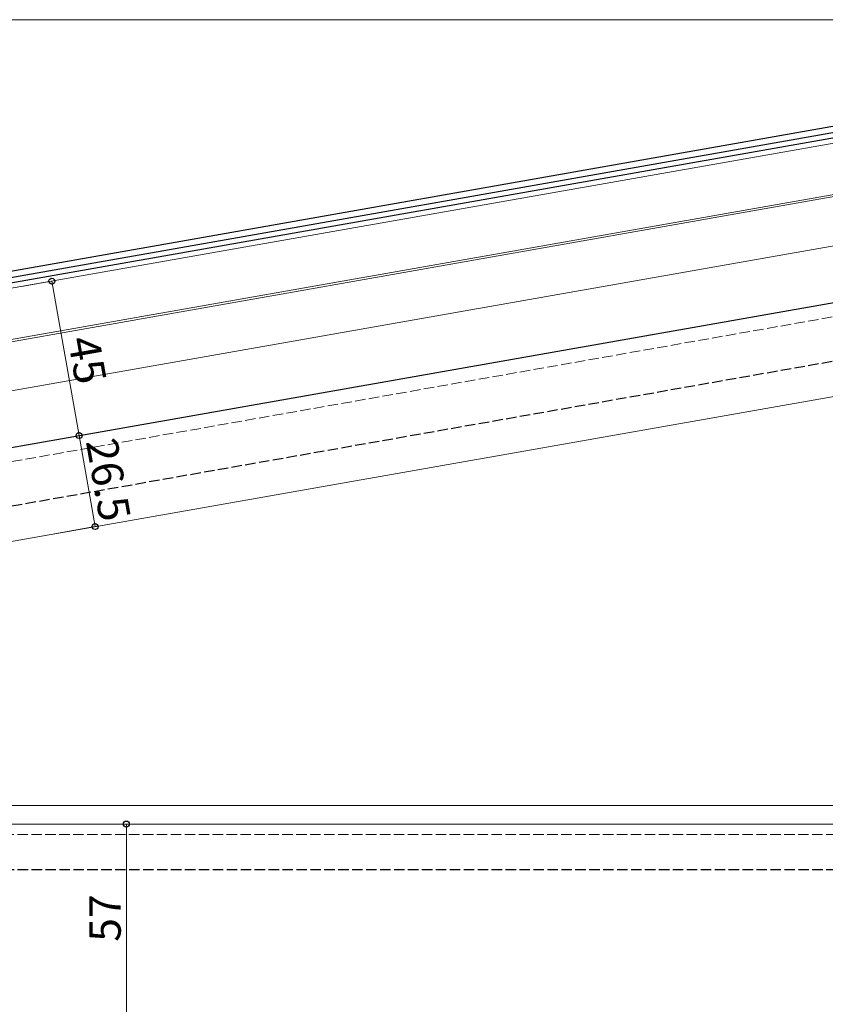
# Model space of a CAD drawing. Extents: x 0 to 1980, y 0 to 3206.
# Drawn here: x 1264 to 1495, y 2132 to 2414 of the extents above; entities that cross this region are included whole.
import ezdxf

# ---------------------------------------------------------------- set-up
doc = ezdxf.new("R2010")
doc.units = 0
doc.linetypes.add('YHIDDEN_1', pattern=[4, 3, -1])
for name, color, linetype, lineweight in [('YKK_12', 2, 'CONTINUOUS', 13), ('YKK_13', 4, 'CONTINUOUS', 30), ('YKK_D', 6, 'CONTINUOUS', 13)]:
    doc.layers.add(name, color=color, linetype=linetype, lineweight=lineweight)
doc.styles.get("Standard").update_dxf_attribs({"font": 'txt', "bigfont": 'BIGFONT'})

msp = doc.modelspace()

# ---------------------------------------------------------------- linework, layer by layer
at = {"layer": 'YKK_12', "ltscale": 2}
msp.add_line((1155.62, 2318.52), (1593, 2395.64), dxfattribs=at)
at = {"layer": 'YKK_12'}
for p, q in [((1575.43, 2377.82), (1155.62, 2303.79)), ((1575.54, 2377.23), (1155.62, 2303.19)), ((1597.43, 2366.96), (1155.62, 2289.06)), ((1155.62, 2272.81), (1601.32, 2351.34)), ((1582.61, 2348.11), (1155.62, 2272.82)), ((1582.61, 2321.2), (1155.62, 2245.91)), ((1155.62, 2188.83), (1754.74, 2188.83)), ((1059.07, 2183.55), (1582.57, 2183.55))]:
    msp.add_line(p, q, dxfattribs=at)
at = {"layer": 'YKK_12', "linetype": 'YHIDDEN_1'}
for p, q in [((1155.62, 2268.76), (1582.61, 2344.05)), ((1582.57, 2180.55, 0), (1059.07, 2180.55, 0))]:
    msp.add_line(p, q, dxfattribs=at)
at = {"layer": 'YKK_13'}
for p, q in [((1612.35, 2403.93), (1155.62, 2323.39)), ((1612.66, 2402.15), (1155.62, 2321.56)), ((1592.74, 2397.12), (1155.62, 2320.04))]:
    msp.add_line(p, q, dxfattribs=at)
at = {"layer": 'YKK_13', "linetype": 'YHIDDEN_1'}
for p, q in [((1155.62, 2256.07), (1563.56, 2328)), ((1155.62, 2170.55), (1563.56, 2170.55, 0))]:
    msp.add_line(p, q, dxfattribs=at)
at = {"layer": 'YKK_D'}
for p, q in [((1608.58, 2414.28), (877.09, 2414.28)), ((1264.78, 2337.77), (1274.43, 2339.47)), ((1273.45, 2339.29), (1281.26, 2294.98)), ((1267.58, 2292.56), (1282.25, 2295.15)), ((1267.58, 2292.56), (1282.25, 2295.15)), ((1281.26, 2294.98), (1285.86, 2268.88)), ((1274.18, 2266.82), (1286.85, 2269.05)), ((1289.04, 2183.55), (1295.82, 2183.55)), ((1294.82, 2183.55), (1294.82, 2126.55))]:
    msp.add_line(p, q, dxfattribs=at)
at = {"layer": 'YKK_D', "linetype": 'ByBlock', "lineweight": -2}
for centre in [(1273.45, 2339.29), (1281.26, 2294.98), (1281.26, 2294.98), (1285.86, 2268.88), (1294.82, 2183.55)]:
    msp.add_circle(centre, 0.85, dxfattribs=at)

# ---------------------------------------------------------------- texts
at = {"layer": 'YKK_D'}
for s, rotation, p in [('45', 280, (1278.01, 2322.61)), ('26.5', 280, (1283.18, 2293.32)), ('57', 90, (1293.22, 2149.77))]:
    msp.add_text(s, height=9, rotation=rotation, dxfattribs=at).set_placement(p)

doc.saveas('drawing.dxf')
